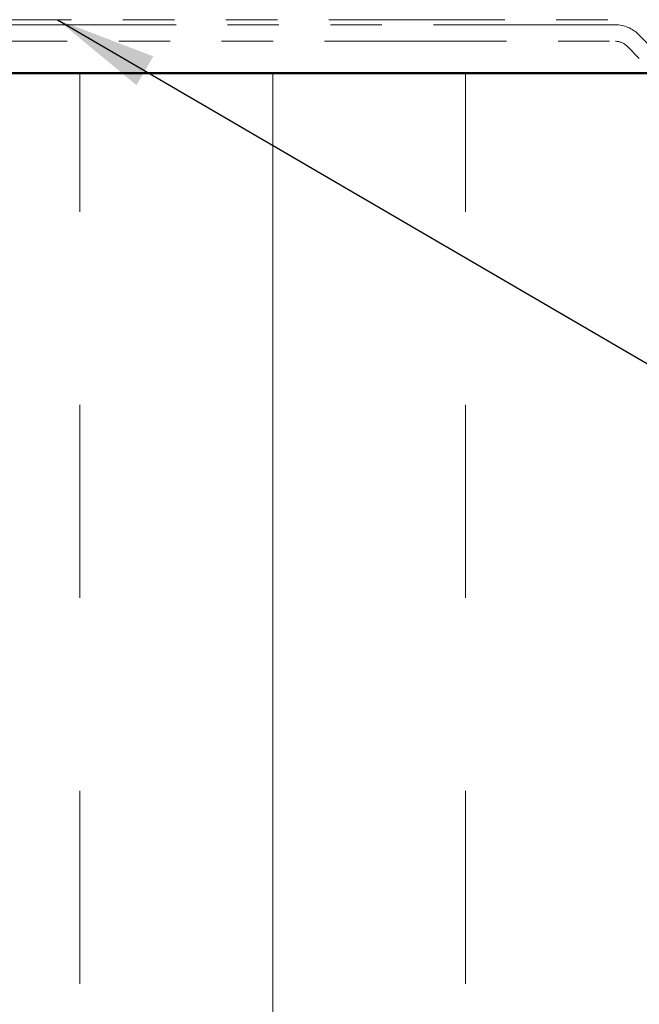
# Model space of a CAD drawing. Units: inches. Extents: x 0.6 to 33.4, y 0.4 to 21.4.
# Drawn here: x 7.4 to 8.6, y 10.5 to 12.4 of the extents above; entities that cross this region are included whole.
import ezdxf

# ---------------------------------------------------------------- set-up
doc = ezdxf.new("R2010")
doc.units = ezdxf.units.IN
doc.header["$LTSCALE"] = 2
doc.header["$MEASUREMENT"] = 0
doc.linetypes.add('DOUBLE_DASH_CHAIN', pattern=[1.2403, 0.6614, -0.0827, 0.1654, -0.0827, 0.1654, -0.0827])
for name, color, linetype, lineweight in [('Hatch (ANSI)', 7, 'Continuous', 18), ('Symbol (ANSI)', 7, 'Continuous', 25), ('Visible (ANSI)', 7, 'Continuous', 50)]:
    doc.layers.add(name, color=color, linetype=linetype, lineweight=lineweight)
doc.styles.add('Note Text (ANSI)', font='tahoma.ttf')
doc.dimstyles.new('Default (ANSI)$7', dxfattribs={"dimscale": 2, "dimtxt": 0.12, "dimasz": 0.098425, "dimexe": 0.125, "dimexo": 0.0625, "dimgap": 0.031496, "dimtad": 0, "dimtih": 1, "dimtoh": 1, "dimrnd": 1e-08, "dimzin": 4, "dimdsep": 46, "dimtxsty": 'Note Text (ANSI)', "dimcen": 0.09, "dimdle": 0.393701, "dimclrd": 256, "dimclre": 256, "dimclrt": 256, "dimadec": 0, "dimazin": 1, "dimtfac": 1, "dimtofl": 0, "dimtmove": 0, "dimatfit": 3, "dimfxl": 1, "dimtolj": 1, "dimtzin": 4, "dimlwd": -1, "dimlwe": -1, "dimarcsym": 0})

msp = doc.modelspace()

# ---------------------------------------------------------------- hatches: boundary and pattern name
at = {"layer": 'Hatch (ANSI)', "true_color": 0x0080ff}
h = msp.add_hatch(dxfattribs=at)
h.set_pattern_fill('INSUL', color=150, scale=3, angle=90, style=0)
h.paths.add_polyline_path([(1.24954, 12.2701), (11.53031, 12.2701), (11.53031, 10.2701), (1.24954, 10.2701)])

# ---------------------------------------------------------------- linework, layer by layer
at = {"layer": 'Visible (ANSI)', "color": 30, "linetype": 'DOUBLE_DASH_CHAIN', "lineweight": 18, "ltscale": 0.258475, "true_color": 0xff8000}
msp.add_line((1.24954, 12.3741), (11.50831, 12.3741), dxfattribs=at)
at = {"layer": 'Visible (ANSI)', "color": 30, "linetype": 'DOUBLE_DASH_CHAIN', "lineweight": 18, "ltscale": 0.267416, "true_color": 0xff8000}
for p, q in [((8.54166, 12.3641), (4.56154, 12.3641)), ((4.56154, 12.3321), (8.54166, 12.3321))]:
    msp.add_line(p, q, dxfattribs=at)
at = {"layer": 'Visible (ANSI)', "color": 30, "linetype": 'DOUBLE_DASH_CHAIN', "lineweight": 18, "ltscale": 0.00526, "true_color": 0xff8000}
for p, q in [((8.61079, 12.32147), (8.58691, 12.34536)), ((8.56428, 12.32273), (8.58817, 12.29885))]:
    msp.add_line(p, q, dxfattribs=at)
at = {"layer": 'Visible (ANSI)', "color": 150, "true_color": 0x0080ff}
msp.add_line((11.53031, 12.2701), (1.24954, 12.2701), dxfattribs=at)
at = {"layer": 'Visible (ANSI)', "color": 30, "linetype": 'DOUBLE_DASH_CHAIN', "lineweight": 18, "ltscale": 0.007878, "true_color": 0xff8000}
msp.add_arc((8.54166, 12.3001), 0.064, 45, 90, dxfattribs=at)
at = {"layer": 'Visible (ANSI)', "color": 30, "linetype": 'DOUBLE_DASH_CHAIN', "lineweight": 18, "ltscale": 0.003889, "true_color": 0xff8000}
msp.add_arc((8.54166, 12.3001), 0.032, 45, 90, dxfattribs=at)

# ---------------------------------------------------------------- leaders
at = {"layer": 'Symbol (ANSI)', "annotation_type": 0, "has_hookline": 1, "hookline_direction": 0}
for points, text_width in [([(1.34469, 19.0611), (13.54797, 11.97916), (13.74482, 11.97916)], 1.98995), ([(2.00466, 12.4161), (13.54698, 5.71577), (13.74383, 5.71577)], 3.30971), ([(7.45737, 12.3741), (13.5471, 8.82182), (13.74395, 8.82182)], 4.45958)]:
    msp.add_leader(points, dimstyle='Default (ANSI)$7', override={"dimtad": 0}, dxfattribs=dict(at, text_width=text_width))

doc.saveas('drawing.dxf')
